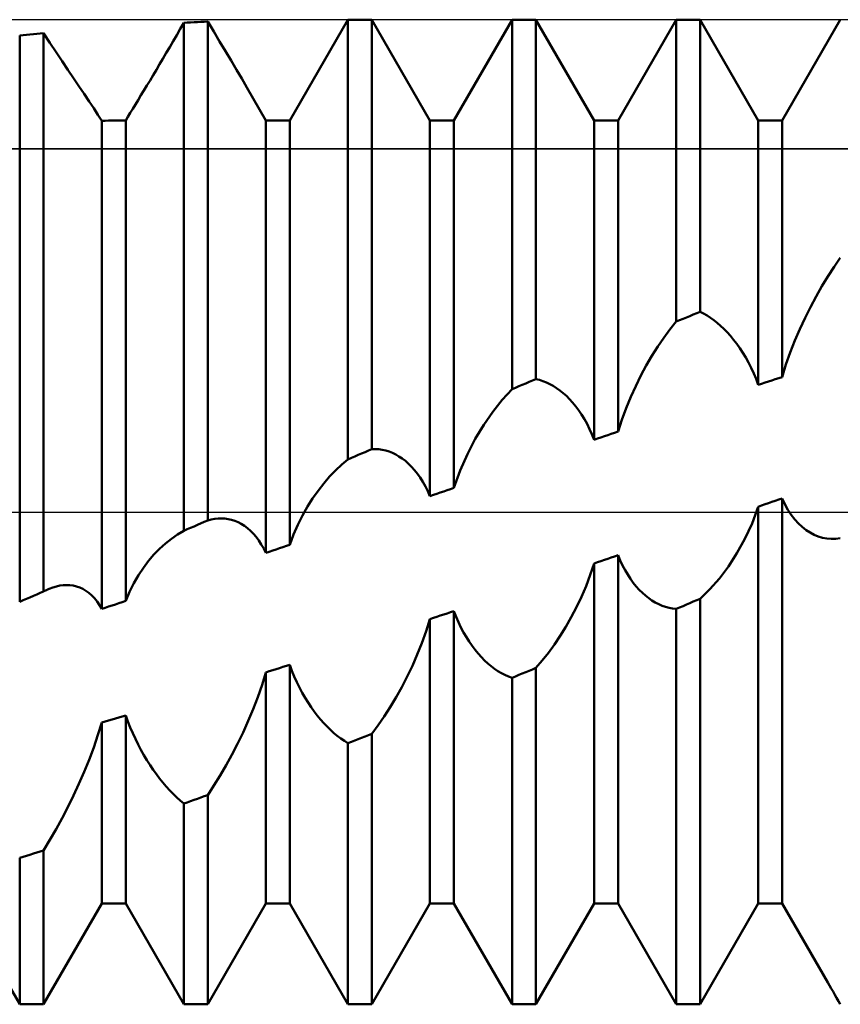
# Model space of a CAD drawing. Units: millimetres. Extents: x -27 to 94, y -36 to 38.
# Drawn here: x 47 to 52, y -3 to 3 of the extents above; entities that cross this region are included whole.
import ezdxf

# ---------------------------------------------------------------- set-up
doc = ezdxf.new("R2010")
doc.units = ezdxf.units.MM
doc.header["$LTSCALE"] = 4.4
doc.linetypes.add('LONGDASH_DASH', pattern=[0.85, 0.4, -0.2, 0.05, -0.2])
for name, color, linetype in [('1', 4, 'CONTINUOUS'), ('4', 2, 'LONGDASH_DASH'), ('CUT', 1, 'CONTINUOUS'), ('NOCUT', 7, 'CONTINUOUS'), ('SK4', 2, 'LONGDASH_DASH')]:
    doc.layers.add(name, color=color, linetype=linetype)

msp = doc.modelspace()

# ---------------------------------------------------------------- linework, layer by layer
at = {"layer": '1', "color": 4, "linetype": 'CONTINUOUS', "lineweight": 50}
for p, q in [((48.6729, 2.3865), (49.0271, 3)), ((49.0271, 3), (49.1729, 3)), ((49.0271, 0.3205), (49.0271, 3)), ((49.5271, 2.3865), (49.1729, 3)), ((49.1729, 0.3835), (49.1729, 3)), ((49.6729, 2.3865), (50.0271, 3)), ((50.0271, 3), (50.1729, 3)), ((50.0271, 0.7485), (50.0271, 3)), ((50.5271, 2.3865), (50.1729, 3)), ((50.1729, 0.8097), (50.1729, 3)), ((50.6729, 2.3865), (51.0271, 3)), ((51.0271, 3), (51.1729, 3)), ((51.0271, 1.1609), (51.0271, 3)), ((51.5271, 2.3865), (51.1729, 3)), ((51.1729, 1.2192), (51.1729, 3)), ((51.6729, 2.3865), (52.0271, 3)), ((47.9837, 2.9063), (48.0053, 2.9438)), ((48.0053, 2.9438), (48.0271, 2.9818)), ((48.0271, 2.9818), (48.0479, 2.9828)), ((48.0271, -0.1146), (48.0271, 2.9818)), ((48.0479, 2.9828), (48.0688, 2.9837)), ((48.0688, 2.9837), (48.0896, 2.9847)), ((48.0896, 2.9847), (48.1104, 2.9856)), ((48.1104, 2.9856), (48.1312, 2.9865)), ((48.1312, 2.9865), (48.1521, 2.9873)), ((48.1521, 2.9873), (48.1729, 2.9881)), ((48.2095, 2.9271), (48.1729, 2.9881)), ((48.1729, -0.0511), (48.1729, 2.9881)), ((47.0271, 2.9027), (47.0479, 2.905)), ((47.0271, -0.5471), (47.0271, 2.9027)), ((47.0479, 2.905), (47.0688, 2.9072)), ((47.0688, 2.9072), (47.0896, 2.9094)), ((47.0896, 2.9094), (47.1104, 2.9116)), ((47.1104, 2.9116), (47.1312, 2.9138)), ((47.1312, 2.9138), (47.1521, 2.916)), ((47.1521, 2.916), (47.1729, 2.9181)), ((47.211, 2.8595), (47.1729, 2.9181)), ((47.1729, -0.4846), (47.1729, 2.9181)), ((47.9624, 2.8693), (47.9837, 2.9063)), ((48.2454, 2.8671), (48.2095, 2.9271)), ((47.2485, 2.8026), (47.211, 2.8595)), ((47.9204, 2.7973), (47.9412, 2.833)), ((47.9412, 2.833), (47.9624, 2.8693)), ((48.2806, 2.8084), (48.2454, 2.8671)), ((47.285, 2.7476), (47.2485, 2.8026)), ((47.8796, 2.7281), (47.8998, 2.7623)), ((47.8998, 2.7623), (47.9204, 2.7973)), ((48.3148, 2.7512), (48.2806, 2.8084)), ((47.3205, 2.6946), (47.285, 2.7476)), ((47.8598, 2.6948), (47.8796, 2.7281)), ((48.3479, 2.6953), (48.3148, 2.7512)), ((47.3549, 2.6435), (47.3205, 2.6946)), ((47.3882, 2.5942), (47.3549, 2.6435)), ((47.8211, 2.6302), (47.8403, 2.6622)), ((47.8403, 2.6622), (47.8598, 2.6948)), ((48.3801, 2.6407), (48.3479, 2.6953)), ((48.4109, 2.5877), (48.3801, 2.6407)), ((47.4199, 2.5472), (47.3882, 2.5942)), ((47.7838, 2.5686), (47.8023, 2.599)), ((47.8023, 2.599), (47.8211, 2.6302)), ((48.5271, 2.3865), (48.4109, 2.5877)), ((47.4499, 2.5025), (47.4199, 2.5472)), ((47.7485, 2.5105), (47.7659, 2.5391)), ((47.7659, 2.5391), (47.7838, 2.5686)), ((47.4779, 2.4605), (47.4499, 2.5025)), ((47.5037, 2.4209), (47.4779, 2.4605)), ((47.7156, 2.4566), (47.7317, 2.483)), ((47.7317, 2.483), (47.7485, 2.5105)), ((47.5271, 2.3842), (47.5037, 2.4209)), ((47.6729, 2.3859), (47.6861, 2.408)), ((47.6861, 2.408), (47.7004, 2.4315)), ((47.7004, 2.4315), (47.7156, 2.4566)), ((47.5271, 2.3842), (47.5479, 2.3845)), ((47.5271, -0.5907), (47.5271, 2.3842)), ((47.5479, 2.3845), (47.5688, 2.3848)), ((47.5688, 2.3848), (47.5896, 2.3851)), ((47.5896, 2.3851), (47.6104, 2.3853)), ((47.6104, 2.3853), (47.6312, 2.3855)), ((47.6312, 2.3855), (47.6521, 2.3857)), ((47.6521, 2.3857), (47.6729, 2.3859)), ((47.6729, -0.5416), (47.6729, 2.3859)), ((48.5271, 2.3865), (48.6729, 2.3865)), ((48.5271, -0.2498), (48.5271, 2.3865)), ((48.6729, -0.1994), (48.6729, 2.3865)), ((49.5271, 2.3865), (49.6729, 2.3865)), ((49.5271, 0.0964), (49.5271, 2.3865)), ((49.6729, 0.1469), (49.6729, 2.3865)), ((50.5271, 2.3865), (50.6729, 2.3865)), ((50.5271, 0.44), (50.5271, 2.3865)), ((50.6729, 0.4896), (50.6729, 2.3865)), ((51.5271, 2.3865), (51.6729, 2.3865)), ((51.5271, 0.7749), (51.5271, 2.3865)), ((51.6729, 0.8225), (51.6729, 2.3865)), ((51.989, 1.4936), (52.0271, 1.5489)), ((51.9517, 1.4359), (51.989, 1.4936)), ((51.9152, 1.3759), (51.9517, 1.4359)), ((51.8797, 1.3137), (51.9152, 1.3759)), ((51.8452, 1.2492), (51.8797, 1.3137)), ((51.1104, 1.1942), (51.1312, 1.2026)), ((51.1312, 1.2026), (51.1521, 1.2109)), ((51.1521, 1.2109), (51.1729, 1.2192)), ((51.1943, 1.2087), (51.1729, 1.2192)), ((51.2155, 1.1968), (51.1943, 1.2087)), ((51.8121, 1.1829), (51.8452, 1.2492)), ((50.989, 1.1124), (51.0271, 1.1609)), ((51.0271, 1.1609), (51.0479, 1.1692)), ((51.0479, 1.1692), (51.0688, 1.1776)), ((51.0688, 1.1776), (51.0896, 1.1859)), ((51.0896, 1.1859), (51.1104, 1.1942)), ((51.2365, 1.1834), (51.2155, 1.1968)), ((51.2573, 1.1686), (51.2365, 1.1834)), ((51.2778, 1.1524), (51.2573, 1.1686)), ((51.2981, 1.1349), (51.2778, 1.1524)), ((51.7805, 1.1148), (51.8121, 1.1829)), ((50.9517, 1.0613), (50.989, 1.1124)), ((51.3182, 1.1159), (51.2981, 1.1349)), ((51.3381, 1.0955), (51.3182, 1.1159)), ((51.3578, 1.0735), (51.3381, 1.0955)), ((51.7504, 1.0445), (51.7805, 1.1148)), ((50.9152, 1.0075), (50.9517, 1.0613)), ((51.3772, 1.0501), (51.3578, 1.0735)), ((51.3962, 1.0252), (51.3772, 1.0501)), ((51.4149, 0.9987), (51.3962, 1.0252)), ((51.7222, 0.9722), (51.7504, 1.0445)), ((50.8797, 0.9511), (50.9152, 1.0075)), ((51.4331, 0.9708), (51.4149, 0.9987)), ((51.4507, 0.9413), (51.4331, 0.9708)), ((51.6962, 0.8981), (51.7222, 0.9722)), ((50.8452, 0.8921), (50.8797, 0.9511)), ((51.4677, 0.9105), (51.4507, 0.9413)), ((51.484, 0.8784), (51.4677, 0.9105)), ((50.8121, 0.8308), (50.8452, 0.8921)), ((51.4993, 0.845), (51.484, 0.8784)), ((51.5137, 0.8105), (51.4993, 0.845)), ((51.6729, 0.8225), (51.6962, 0.8981)), ((50.0896, 0.7748), (50.1104, 0.7835)), ((50.1104, 0.7835), (50.1312, 0.7923)), ((50.1312, 0.7923), (50.1521, 0.801)), ((50.1521, 0.801), (50.1729, 0.8097)), ((50.1943, 0.8046), (50.1729, 0.8098)), ((50.2155, 0.7978), (50.1943, 0.8046)), ((50.2365, 0.7895), (50.2155, 0.7978)), ((50.2573, 0.7796), (50.2365, 0.7895)), ((50.7805, 0.7674), (50.8121, 0.8308)), ((51.5271, 0.7749), (51.5137, 0.8105)), ((51.5271, 0.7749), (51.5479, 0.7817)), ((51.5479, 0.7817), (51.5688, 0.7885)), ((51.5688, 0.7885), (51.5896, 0.7953)), ((51.5896, 0.7953), (51.6104, 0.8021)), ((51.6104, 0.8021), (51.6312, 0.8089)), ((51.6312, 0.8089), (51.6521, 0.8157)), ((51.6521, 0.8157), (51.6729, 0.8225)), ((49.9676, 0.6835), (50.0271, 0.7485)), ((50.0271, 0.7485), (50.0479, 0.7572)), ((50.0479, 0.7572), (50.0688, 0.766)), ((50.0688, 0.766), (50.0896, 0.7748)), ((50.2778, 0.7682), (50.2573, 0.7796)), ((50.2981, 0.7552), (50.2778, 0.7682)), ((50.3182, 0.7408), (50.2981, 0.7552)), ((50.3381, 0.7247), (50.3182, 0.7408)), ((50.3578, 0.7069), (50.3381, 0.7247)), ((50.7504, 0.7015), (50.7805, 0.7674)), ((49.9101, 0.6113), (49.9676, 0.6835)), ((50.3772, 0.6876), (50.3578, 0.7069)), ((50.3962, 0.6665), (50.3772, 0.6876)), ((50.4149, 0.6438), (50.3962, 0.6665)), ((50.7222, 0.633), (50.7504, 0.7015)), ((49.8549, 0.5317), (49.9101, 0.6113)), ((50.4331, 0.6194), (50.4149, 0.6438)), ((50.4507, 0.5933), (50.4331, 0.6194)), ((50.6962, 0.5622), (50.7222, 0.633)), ((50.4677, 0.5656), (50.4507, 0.5933)), ((50.484, 0.5364), (50.4677, 0.5656)), ((50.6729, 0.4896), (50.6962, 0.5622)), ((49.8029, 0.4456), (49.8549, 0.5317)), ((50.4993, 0.5057), (50.484, 0.5364)), ((50.5137, 0.4736), (50.4993, 0.5057)), ((50.6312, 0.4754), (50.6521, 0.4825)), ((50.6521, 0.4825), (50.6729, 0.4896)), ((49.7546, 0.3529), (49.8029, 0.4456)), ((50.5271, 0.44), (50.5137, 0.4736)), ((50.5271, 0.44), (50.5479, 0.4471)), ((50.5479, 0.4471), (50.5688, 0.4542)), ((50.5688, 0.4542), (50.5896, 0.4613)), ((50.5896, 0.4613), (50.6104, 0.4684)), ((50.6104, 0.4684), (50.6312, 0.4754)), ((49.1104, 0.3565), (49.1312, 0.3655)), ((49.1312, 0.3655), (49.1521, 0.3745)), ((49.1521, 0.3745), (49.1729, 0.3835)), ((49.1729, 0.3835), (49.1943, 0.3838)), ((49.2155, 0.3823), (49.1943, 0.3838)), ((49.2365, 0.3792), (49.2155, 0.3823)), ((49.2573, 0.3744), (49.2365, 0.3792)), ((49.2778, 0.368), (49.2573, 0.3744)), ((49.2981, 0.36), (49.2778, 0.368)), ((48.989, 0.2888), (49.0271, 0.3205)), ((49.0271, 0.3205), (49.0479, 0.3295)), ((49.0479, 0.3295), (49.0688, 0.3385)), ((49.0688, 0.3385), (49.0896, 0.3475)), ((49.0896, 0.3475), (49.1104, 0.3565)), ((49.3182, 0.3503), (49.2981, 0.36)), ((49.3381, 0.3389), (49.3182, 0.3503)), ((49.3578, 0.3258), (49.3381, 0.3389)), ((49.3772, 0.3109), (49.3578, 0.3258)), ((49.3962, 0.2942), (49.3772, 0.3109)), ((49.7108, 0.2531), (49.7546, 0.3529)), ((48.9152, 0.2157), (48.9517, 0.2538)), ((48.9517, 0.2538), (48.989, 0.2888)), ((49.4149, 0.2758), (49.3962, 0.2942)), ((49.433, 0.2554), (49.4149, 0.2758)), ((49.4507, 0.2333), (49.433, 0.2554)), ((49.6729, 0.1469), (49.7108, 0.2531)), ((48.8797, 0.1744), (48.9152, 0.2157)), ((49.4677, 0.2093), (49.4507, 0.2333)), ((49.484, 0.1836), (49.4677, 0.2093)), ((49.4993, 0.1562), (49.484, 0.1836)), ((48.8121, 0.0826), (48.8452, 0.13)), ((48.8452, 0.13), (48.8797, 0.1744)), ((49.5137, 0.1271), (49.4993, 0.1562)), ((49.5271, 0.0964), (49.5137, 0.1271)), ((49.5896, 0.1181), (49.6104, 0.1253)), ((49.6104, 0.1253), (49.6312, 0.1325)), ((49.6312, 0.1325), (49.6521, 0.1397)), ((49.6521, 0.1397), (49.6729, 0.1469)), ((48.7805, 0.0325), (48.8121, 0.0826)), ((49.5271, 0.0964), (49.5479, 0.1037)), ((49.5479, 0.1037), (49.5688, 0.1109)), ((49.5688, 0.1109), (49.5896, 0.1181)), ((51.5896, 0.054), (51.6104, 0.0612)), ((51.6104, 0.0612), (51.6312, 0.0684)), ((51.6312, 0.0684), (51.6521, 0.0756)), ((51.6521, 0.0756), (51.6729, 0.0828)), ((51.6898, 0.0468), (51.6729, 0.0828)), ((51.6729, -2.3865), (51.6729, 0.0828)), ((48.7504, -0.0208), (48.7805, 0.0325)), ((51.4892, -0.0693), (51.5271, 0.0324)), ((51.5271, 0.0324), (51.5479, 0.0396)), ((51.5271, -2.3865), (51.5271, 0.0324)), ((51.5479, 0.0396), (51.5688, 0.0468)), ((51.5688, 0.0468), (51.5896, 0.054)), ((51.7084, 0.0134), (51.6898, 0.0468)), ((51.7285, -0.0172), (51.7084, 0.0134)), ((48.1521, -0.0601), (48.1729, -0.0511)), ((48.1729, -0.0511), (48.1943, -0.0454)), ((48.1943, -0.0454), (48.2155, -0.0416)), ((48.2155, -0.0416), (48.2365, -0.0394)), ((48.2365, -0.0394), (48.2573, -0.039)), ((48.2779, -0.0402), (48.2573, -0.039)), ((48.2982, -0.0432), (48.2779, -0.0402)), ((48.3183, -0.0479), (48.2982, -0.0432)), ((48.3382, -0.0544), (48.3183, -0.0479)), ((48.3578, -0.0626), (48.3382, -0.0544)), ((48.7222, -0.0774), (48.7504, -0.0208)), ((51.7497, -0.0449), (51.7285, -0.0172)), ((51.7718, -0.0695), (51.7497, -0.0449)), ((47.989, -0.1368), (48.0271, -0.1146)), ((48.0271, -0.1146), (48.0479, -0.1055)), ((48.0479, -0.1055), (48.0688, -0.0964)), ((48.0688, -0.0964), (48.0896, -0.0874)), ((48.0896, -0.0874), (48.1104, -0.0783)), ((48.1104, -0.0783), (48.1521, -0.0601)), ((48.3772, -0.0727), (48.3578, -0.0626)), ((48.3963, -0.0847), (48.3772, -0.0727)), ((48.4149, -0.0986), (48.3963, -0.0847)), ((48.4331, -0.1144), (48.4149, -0.0986)), ((48.4507, -0.1322), (48.4331, -0.1144)), ((48.6962, -0.137), (48.7222, -0.0774)), ((51.4457, -0.1634), (51.4892, -0.0693)), ((51.7949, -0.0911), (51.7718, -0.0695)), ((51.8186, -0.1099), (51.7949, -0.0911)), ((51.8429, -0.1257), (51.8186, -0.1099)), ((47.9152, -0.1915), (47.9517, -0.1625)), ((47.9517, -0.1625), (47.989, -0.1368)), ((48.4678, -0.152), (48.4507, -0.1322)), ((48.484, -0.1737), (48.4678, -0.152)), ((48.4993, -0.1972), (48.484, -0.1737)), ((48.6729, -0.1994), (48.6962, -0.137)), ((51.3974, -0.2508), (51.4457, -0.1634)), ((51.8677, -0.1387), (51.8429, -0.1257)), ((51.8931, -0.1491), (51.8677, -0.1387)), ((51.919, -0.1567), (51.8931, -0.1491)), ((51.9454, -0.1615), (51.919, -0.1567)), ((51.9723, -0.1636), (51.9454, -0.1615)), ((51.9723, -0.1636), (51.9995, -0.1629)), ((51.9995, -0.1629), (52.0271, -0.1593)), ((47.8452, -0.2596), (47.8797, -0.2239)), ((47.8797, -0.2239), (47.9152, -0.1915)), ((48.5137, -0.2226), (48.4993, -0.1972)), ((48.5271, -0.2498), (48.5137, -0.2226)), ((48.5479, -0.2426), (48.5688, -0.2354)), ((48.5688, -0.2354), (48.5896, -0.2282)), ((48.5896, -0.2282), (48.6104, -0.221)), ((48.6104, -0.221), (48.6312, -0.2138)), ((48.6312, -0.2138), (48.6521, -0.2066)), ((48.6521, -0.2066), (48.6729, -0.1994)), ((47.7805, -0.3403), (47.8121, -0.2984)), ((47.8121, -0.2984), (47.8452, -0.2596)), ((48.5271, -0.2498), (48.5479, -0.2426)), ((50.5479, -0.3061), (50.5688, -0.2989)), ((50.5688, -0.2989), (50.5896, -0.2918)), ((50.5896, -0.2918), (50.6104, -0.2846)), ((50.6104, -0.2846), (50.6312, -0.2774)), ((50.6312, -0.2774), (50.6521, -0.2702)), ((50.6521, -0.2702), (50.6729, -0.263)), ((50.6861, -0.2948), (50.6729, -0.263)), ((50.6729, -2.3865), (50.6729, -0.263)), ((50.7004, -0.3252), (50.6861, -0.2948)), ((51.3452, -0.3313), (51.3974, -0.2508)), ((47.7504, -0.3855), (47.7805, -0.3403)), ((50.5037, -0.3839), (50.5271, -0.3133)), ((50.5271, -0.3133), (50.5479, -0.3061)), ((50.5271, -2.3865), (50.5271, -0.3133)), ((50.7156, -0.3542), (50.7004, -0.3252)), ((50.7317, -0.3815), (50.7156, -0.3542)), ((51.2901, -0.4045), (51.3452, -0.3313)), ((47.7222, -0.4342), (47.7504, -0.3855)), ((50.4778, -0.4521), (50.5037, -0.3839)), ((50.7485, -0.4072), (50.7317, -0.3815)), ((50.7659, -0.4311), (50.7485, -0.4072)), ((51.2325, -0.4704), (51.2901, -0.4045)), ((47.1787, -0.4814), (47.1845, -0.4784)), ((47.1845, -0.4784), (47.1903, -0.4756)), ((47.1903, -0.4756), (47.1961, -0.4728)), ((47.1961, -0.4728), (47.2019, -0.4702)), ((47.2019, -0.4702), (47.2076, -0.4677)), ((47.2076, -0.4677), (47.2291, -0.4595)), ((47.2291, -0.4595), (47.2505, -0.4531)), ((47.2505, -0.4531), (47.2716, -0.4486)), ((47.2716, -0.4486), (47.2924, -0.4458)), ((47.2924, -0.4458), (47.3129, -0.4449)), ((47.3333, -0.4459), (47.3129, -0.4449)), ((47.3535, -0.4488), (47.3333, -0.4459)), ((47.3734, -0.4536), (47.3535, -0.4488)), ((47.3929, -0.4604), (47.3734, -0.4536)), ((47.412, -0.4692), (47.3929, -0.4604)), ((47.4307, -0.4802), (47.412, -0.4692)), ((47.6962, -0.4863), (47.7222, -0.4342)), ((50.4499, -0.5175), (50.4778, -0.4521)), ((50.7839, -0.4532), (50.7659, -0.4311)), ((50.8023, -0.4737), (50.7839, -0.4532)), ((50.8211, -0.4925), (50.8023, -0.4737)), ((51.1729, -0.5285), (51.2325, -0.4704)), ((47.0271, -0.5471), (47.0479, -0.5382)), ((47.0479, -0.5382), (47.0688, -0.5293)), ((47.0688, -0.5293), (47.0896, -0.5203)), ((47.0896, -0.5203), (47.1104, -0.5114)), ((47.1104, -0.5114), (47.1312, -0.5025)), ((47.1312, -0.5025), (47.1521, -0.4935)), ((47.1521, -0.4935), (47.1729, -0.4846)), ((47.1729, -0.4846), (47.1787, -0.4814)), ((47.4488, -0.4933), (47.4307, -0.4802)), ((47.4663, -0.5086), (47.4488, -0.4933)), ((47.4829, -0.526), (47.4663, -0.5086)), ((47.4987, -0.5454), (47.4829, -0.526)), ((47.6729, -0.5416), (47.6962, -0.4863)), ((50.4199, -0.5806), (50.4499, -0.5175)), ((50.8403, -0.5096), (50.8211, -0.4925)), ((50.8598, -0.525), (50.8403, -0.5096)), ((50.8797, -0.5389), (50.8598, -0.525)), ((50.8999, -0.5512), (50.8797, -0.5389)), ((51.1312, -0.5464), (51.1521, -0.5374)), ((51.1521, -0.5374), (51.1729, -0.5285)), ((51.1729, -3), (51.1729, -0.5285)), ((47.5134, -0.567), (47.4987, -0.5454)), ((47.5271, -0.5907), (47.5134, -0.567)), ((47.5271, -0.5907), (47.5479, -0.5837)), ((47.5479, -0.5837), (47.5688, -0.5767)), ((47.5688, -0.5767), (47.5896, -0.5697)), ((47.5896, -0.5697), (47.6104, -0.5627)), ((47.6104, -0.5627), (47.6312, -0.5557)), ((47.6312, -0.5557), (47.6521, -0.5487)), ((47.6521, -0.5487), (47.6729, -0.5416)), ((50.3881, -0.6414), (50.4199, -0.5806)), ((50.9204, -0.5619), (50.8999, -0.5512)), ((50.9413, -0.571), (50.9204, -0.5619)), ((50.9624, -0.5785), (50.9413, -0.571)), ((50.9837, -0.5843), (50.9624, -0.5785)), ((51.0053, -0.5885), (50.9837, -0.5843)), ((51.0271, -0.5909), (51.0053, -0.5885)), ((51.0271, -0.5909), (51.0479, -0.582)), ((51.0271, -3), (51.0271, -0.5909)), ((51.0479, -0.582), (51.0688, -0.5731)), ((51.0688, -0.5731), (51.0896, -0.5642)), ((51.0896, -0.5642), (51.1104, -0.5553)), ((51.1104, -0.5553), (51.1312, -0.5464)), ((49.5037, -0.7267), (49.5271, -0.6524)), ((49.5271, -0.6524), (49.5479, -0.6454)), ((49.5271, -2.3865), (49.5271, -0.6524)), ((49.5479, -0.6454), (49.5688, -0.6385)), ((49.5688, -0.6385), (49.5896, -0.6315)), ((49.5896, -0.6315), (49.6104, -0.6246)), ((49.6104, -0.6246), (49.6312, -0.6176)), ((49.6312, -0.6176), (49.6521, -0.6107)), ((49.6521, -0.6107), (49.6729, -0.6037)), ((49.6861, -0.6379), (49.6729, -0.6037)), ((49.6729, -2.3865), (49.6729, -0.6037)), ((49.7004, -0.671), (49.6861, -0.6379)), ((50.3549, -0.6997), (50.3881, -0.6414)), ((49.7156, -0.7029), (49.7004, -0.671)), ((49.7317, -0.7334), (49.7156, -0.7029)), ((50.3205, -0.7553), (50.3549, -0.6997)), ((49.4778, -0.799), (49.5037, -0.7267)), ((49.7485, -0.7625), (49.7317, -0.7334)), ((49.7659, -0.7899), (49.7485, -0.7625)), ((50.285, -0.8081), (50.3205, -0.7553)), ((49.4498, -0.869), (49.4778, -0.799)), ((49.7839, -0.8159), (49.7659, -0.7899)), ((49.8023, -0.8403), (49.7839, -0.8159)), ((50.2485, -0.8584), (50.285, -0.8081)), ((49.4199, -0.9371), (49.4498, -0.869)), ((49.8211, -0.8632), (49.8023, -0.8403)), ((49.8403, -0.8845), (49.8211, -0.8632)), ((49.8598, -0.9043), (49.8403, -0.8845)), ((50.211, -0.9059), (50.2485, -0.8584)), ((48.5688, -0.9641), (48.5896, -0.9575)), ((48.5896, -0.9575), (48.6104, -0.9509)), ((48.6104, -0.9509), (48.6312, -0.9443)), ((48.6312, -0.9443), (48.6521, -0.9376)), ((48.6521, -0.9376), (48.6729, -0.931)), ((48.6861, -0.967), (48.6729, -0.931)), ((48.6729, -2.3865), (48.6729, -0.931)), ((49.3881, -1.0033), (49.4199, -0.9371)), ((49.8796, -0.9227), (49.8598, -0.9043)), ((49.8999, -0.9397), (49.8796, -0.9227)), ((49.9204, -0.9552), (49.8999, -0.9397)), ((49.9412, -0.9693), (49.9204, -0.9552)), ((50.1312, -0.9675), (50.1521, -0.9589)), ((50.1521, -0.9589), (50.1729, -0.9503)), ((50.1729, -0.9503), (50.211, -0.9059)), ((50.1729, -3), (50.1729, -0.9503)), ((48.5037, -1.0537), (48.5271, -0.9772)), ((48.5271, -0.9772), (48.5479, -0.9707)), ((48.5271, -2.3865), (48.5271, -0.9772)), ((48.5479, -0.9707), (48.5688, -0.9641)), ((48.7004, -1.0021), (48.6861, -0.967)), ((48.7156, -1.0363), (48.7004, -1.0021)), ((49.3549, -1.0673), (49.3881, -1.0033)), ((49.9624, -0.9819), (49.9412, -0.9693)), ((49.9837, -0.9929), (49.9624, -0.9819)), ((50.0053, -1.0024), (49.9837, -0.9929)), ((50.0271, -1.0103), (50.0053, -1.0024)), ((50.0271, -1.0103), (50.0479, -1.0018)), ((50.0271, -3), (50.0271, -1.0103)), ((50.0479, -1.0018), (50.0688, -0.9932)), ((50.0688, -0.9932), (50.0896, -0.9847)), ((50.0896, -0.9847), (50.1104, -0.9761)), ((50.1104, -0.9761), (50.1312, -0.9675)), ((48.4778, -1.1287), (48.5037, -1.0537)), ((48.7317, -1.0694), (48.7156, -1.0363)), ((48.7485, -1.1013), (48.7317, -1.0694)), ((49.3205, -1.129), (49.3549, -1.0673)), ((48.4499, -1.2018), (48.4778, -1.1287)), ((48.7659, -1.1318), (48.7485, -1.1013)), ((48.7839, -1.161), (48.7659, -1.1318)), ((49.285, -1.1883), (49.3205, -1.129)), ((48.8023, -1.1888), (48.7839, -1.161)), ((48.8211, -1.2153), (48.8023, -1.1888)), ((49.2484, -1.2454), (49.285, -1.1883)), ((47.5896, -1.2636), (47.6104, -1.2575)), ((47.6104, -1.2575), (47.6312, -1.2514)), ((47.6312, -1.2514), (47.6521, -1.2452)), ((47.6521, -1.2452), (47.6729, -1.2391)), ((47.6861, -1.276), (47.6729, -1.2391)), ((47.6729, -2.3865), (47.6729, -1.2391)), ((48.4199, -1.2735), (48.4499, -1.2018)), ((48.8403, -1.2404), (48.8211, -1.2153)), ((48.8598, -1.2642), (48.8403, -1.2404)), ((49.211, -1.3), (49.2484, -1.2454)), ((47.5037, -1.3589), (47.5271, -1.282)), ((47.5271, -1.282), (47.5479, -1.2759)), ((47.5271, -2.3865), (47.5271, -1.282)), ((47.5479, -1.2759), (47.5688, -1.2698)), ((47.5688, -1.2698), (47.5896, -1.2636)), ((47.7004, -1.3124), (47.6861, -1.276)), ((47.7156, -1.3482), (47.7004, -1.3124)), ((48.3881, -1.3438), (48.4199, -1.2735)), ((48.8796, -1.2867), (48.8598, -1.2642)), ((48.8999, -1.3081), (48.8796, -1.2867)), ((48.9204, -1.3281), (48.8999, -1.3081)), ((49.1729, -1.3519), (49.211, -1.3)), ((47.4779, -1.435), (47.5037, -1.3589)), ((47.7317, -1.3832), (47.7156, -1.3482)), ((48.3549, -1.4123), (48.3881, -1.3438)), ((48.9412, -1.3469), (48.9204, -1.3281)), ((48.9624, -1.3643), (48.9412, -1.3469)), ((48.9837, -1.3803), (48.9624, -1.3643)), ((49.0896, -1.3841), (49.1104, -1.3761)), ((49.1104, -1.3761), (49.1312, -1.368)), ((49.1312, -1.368), (49.1521, -1.3599)), ((49.1521, -1.3599), (49.1729, -1.3519)), ((49.1729, -3), (49.1729, -1.3519)), ((47.4499, -1.5097), (47.4779, -1.435)), ((47.7485, -1.4171), (47.7317, -1.3832)), ((47.7659, -1.45), (47.7485, -1.4171)), ((48.3205, -1.4788), (48.3549, -1.4123)), ((49.0053, -1.395), (48.9837, -1.3803)), ((49.0271, -1.4082), (49.0053, -1.395)), ((49.0271, -1.4082), (49.0479, -1.4002)), ((49.0271, -3), (49.0271, -1.4082)), ((49.0479, -1.4002), (49.0688, -1.3922)), ((49.0688, -1.3922), (49.0896, -1.3841)), ((47.7838, -1.4818), (47.7659, -1.45)), ((47.8023, -1.5125), (47.7838, -1.4818)), ((48.285, -1.5434), (48.3205, -1.4788)), ((47.4199, -1.5835), (47.4499, -1.5097)), ((47.8211, -1.5421), (47.8023, -1.5125)), ((47.8403, -1.5705), (47.8211, -1.5421)), ((48.2484, -1.6061), (48.285, -1.5434)), ((47.3882, -1.6563), (47.4199, -1.5835)), ((47.8598, -1.5977), (47.8403, -1.5705)), ((47.8796, -1.6239), (47.8598, -1.5977)), ((48.211, -1.6667), (48.2484, -1.6061)), ((47.3549, -1.7278), (47.3882, -1.6563)), ((47.8998, -1.6491), (47.8796, -1.6239)), ((47.9204, -1.6732), (47.8998, -1.6491)), ((47.9412, -1.6962), (47.9204, -1.6732)), ((48.1729, -1.725), (48.211, -1.6667)), ((47.3205, -1.7977), (47.3549, -1.7278)), ((47.9624, -1.7181), (47.9412, -1.6962)), ((47.9837, -1.7389), (47.9624, -1.7181)), ((48.0053, -1.7584), (47.9837, -1.7389)), ((48.1104, -1.7472), (48.1312, -1.7398)), ((48.1312, -1.7398), (48.1521, -1.7324)), ((48.1521, -1.7324), (48.1729, -1.725)), ((48.1729, -3), (48.1729, -1.725)), ((47.285, -1.8662), (47.3205, -1.7977)), ((48.0271, -1.7766), (48.0053, -1.7584)), ((48.0271, -1.7766), (48.0479, -1.7693)), ((48.0271, -3), (48.0271, -1.7766)), ((48.0479, -1.7693), (48.0688, -1.762)), ((48.0688, -1.762), (48.0896, -1.7546)), ((48.0896, -1.7546), (48.1104, -1.7472)), ((47.2485, -1.9332), (47.285, -1.8662)), ((47.211, -1.9986), (47.2485, -1.9332)), ((47.1729, -2.062), (47.211, -1.9986)), ((47.0479, -2.1012), (47.0688, -2.0947)), ((47.0688, -2.0947), (47.0896, -2.0882)), ((47.0896, -2.0882), (47.1104, -2.0817)), ((47.1104, -2.0817), (47.1312, -2.0752)), ((47.1312, -2.0752), (47.1521, -2.0686)), ((47.1521, -2.0686), (47.1729, -2.062)), ((47.1729, -3), (47.1729, -2.062)), ((47.0271, -2.1077), (47.0479, -2.1012)), ((47.0271, -3), (47.0271, -2.1077)), ((47.0271, -3), (46.6729, -2.3865)), ((47.1729, -3), (47.5271, -2.3865)), ((47.5271, -2.3865), (47.6729, -2.3865)), ((48.0271, -3), (47.6729, -2.3865)), ((48.1729, -3), (48.5271, -2.3865)), ((48.5271, -2.3865), (48.6729, -2.3865)), ((49.0271, -3), (48.6729, -2.3865)), ((49.1729, -3), (49.5271, -2.3865)), ((49.5271, -2.3865), (49.6729, -2.3865)), ((50.0271, -3), (49.6729, -2.3865)), ((50.1729, -3), (50.5271, -2.3865)), ((50.5271, -2.3865), (50.6729, -2.3865)), ((51.0271, -3), (50.6729, -2.3865)), ((51.1729, -3), (51.5271, -2.3865)), ((51.5271, -2.3865), (51.6729, -2.3865)), ((51.9501, -2.8665), (51.6729, -2.3865)), ((51.9608, -2.8852), (51.9501, -2.8665)), ((51.9717, -2.904), (51.9608, -2.8852)), ((51.9827, -2.9229), (51.9717, -2.904)), ((51.9937, -2.9419), (51.9827, -2.9229)), ((47.0271, -3), (47.1729, -3)), ((48.0271, -3), (48.1729, -3)), ((49.0271, -3), (49.1729, -3)), ((50.0271, -3), (50.1729, -3)), ((51.0271, -3), (51.1729, -3)), ((52.0048, -2.961), (51.9937, -2.9419)), ((52.0159, -2.9802), (52.0048, -2.961)), ((52.0271, -2.9995), (52.0159, -2.9802))]:
    msp.add_line(p, q, dxfattribs=at)
at = {"layer": '4', "color": 2, "linetype": 'LONGDASH_DASH', "lineweight": 25}
msp.add_line((28, 0), (62, 0), dxfattribs=at)
at = {"layer": 'CUT', "color": 1, "linetype": 'CONTINUOUS', "lineweight": 25}
for p, q in [((56, 3), (43.1, 3)), ((43.1, 2.2129), (61.8944, 2.2129))]:
    msp.add_line(p, q, dxfattribs=at)
at = {"layer": 'NOCUT', "color": 7, "linetype": 'CONTINUOUS', "lineweight": 25}
for p, q in [((61.8944, 2.2129), (43.1, 2.2129)), ((28, 0), (62, 0))]:
    msp.add_line(p, q, dxfattribs=at)
at = {"layer": 'SK4', "color": 2, "linetype": 'LONGDASH_DASH', "lineweight": 25}
msp.add_line((-6, 0), (68, 0), dxfattribs=at)

doc.saveas('drawing.dxf')
